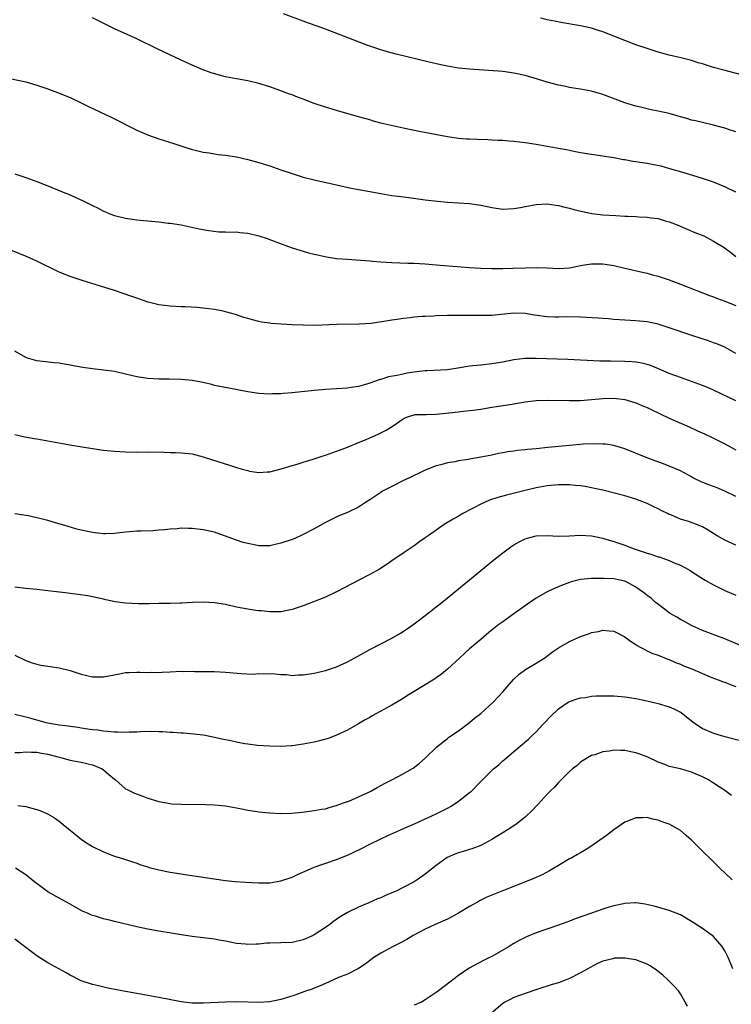
# Model space of a CAD drawing. Units: inches. Extents: x 2505131 to 2508000, y 1512000 to 1515000.
# Drawn here: x 2505350 to 2505478, y 1513447 to 1513624 of the extents above; entities that cross this region are included whole.
import ezdxf

# ---------------------------------------------------------------- set-up
doc = ezdxf.new("R2010")
doc.units = ezdxf.units.IN
doc.header["$MEASUREMENT"] = 0
doc.layers.add('LD25051512_10ft', color=93, linetype='Continuous')

msp = doc.modelspace()

# ---------------------------------------------------------------- linework, layer by layer
at = {"layer": 'LD25051512_10ft'}
for points, elevation in [([(2505479, 1513603.74), (2505477.88, 1513604.12), (2505477, 1513604.43), (2505475, 1513604.97), (2505473, 1513605.42), (2505471.73, 1513605.73), (2505471, 1513605.88), (2505470.15, 1513606.15), (2505469, 1513606.45), (2505468.59, 1513606.59), (2505467, 1513607.03), (2505465, 1513607.49), (2505463.72, 1513607.72), (2505461.79, 1513608.21), (2505461, 1513608.37), (2505459, 1513608.98), (2505455, 1513610.48), (2505453, 1513611.05), (2505451, 1513611.43), (2505450.5, 1513611.5), (2505449, 1513611.76), (2505448.05, 1513611.95), (2505447, 1513612.18), (2505445, 1513612.71), (2505443.24, 1513613.24), (2505441, 1513613.9), (2505439, 1513614.35), (2505437, 1513614.6), (2505431, 1513615.02), (2505429, 1513615.23), (2505427, 1513615.57), (2505425.81, 1513615.81), (2505423.69, 1513616.31), (2505417.76, 1513617.76), (2505416.18, 1513618.18), (2505415, 1513618.52), (2505412.68, 1513619.32), (2505405, 1513622.23), (2505401.49, 1513623.49), (2505401, 1513623.68), (2505397.44, 1513625)], 8650), ([(2505479, 1513592.88), (2505477, 1513593.86), (2505475, 1513594.68), (2505473, 1513595.36), (2505469.66, 1513596.34), (2505467.11, 1513597.11), (2505465.54, 1513597.54), (2505463.89, 1513597.89), (2505463, 1513598.06), (2505462.17, 1513598.17), (2505461, 1513598.37), (2505460.43, 1513598.43), (2505459, 1513598.7), (2505458.73, 1513598.73), (2505457, 1513599.07), (2505455.33, 1513599.33), (2505455, 1513599.39), (2505453, 1513599.66), (2505451, 1513599.97), (2505449.81, 1513600.19), (2505448.49, 1513600.49), (2505447, 1513600.77), (2505445.62, 1513601), (2505443, 1513601.47), (2505441, 1513601.79), (2505439, 1513602.01), (2505438.06, 1513602.06), (2505437, 1513602.17), (2505436.18, 1513602.18), (2505435, 1513602.28), (2505434.29, 1513602.29), (2505432.37, 1513602.37), (2505431, 1513602.41), (2505430.46, 1513602.46), (2505429, 1513602.55), (2505428.62, 1513602.62), (2505427, 1513602.83), (2505422.22, 1513603.78), (2505419, 1513604.4), (2505416.32, 1513605), (2505415.26, 1513605.26), (2505415, 1513605.34), (2505413.68, 1513605.68), (2505413, 1513605.89), (2505412.13, 1513606.13), (2505411, 1513606.47), (2505407, 1513607.57), (2505405, 1513608.17), (2505403, 1513608.87), (2505401, 1513609.64), (2505400, 1513610), (2505399, 1513610.41), (2505398.55, 1513610.55), (2505396.79, 1513611.21), (2505395, 1513611.83), (2505393, 1513612.48), (2505391, 1513612.95), (2505389, 1513613.29), (2505387, 1513613.68), (2505385.94, 1513613.94), (2505384.4, 1513614.4), (2505382.81, 1513615), (2505381, 1513615.77), (2505379, 1513616.66), (2505374.69, 1513618.69), (2505371, 1513620.51), (2505369.28, 1513621.28), (2505367, 1513622.28), (2505363, 1513624.29)], 8660), ([(2505480.04, 1513614.04), (2505476.85, 1513614.85), (2505475, 1513615.36), (2505474.45, 1513615.55), (2505473, 1513615.99), (2505472.21, 1513616.21), (2505471, 1513616.61), (2505469.09, 1513617.09), (2505467, 1513617.54), (2505465, 1513618.08), (2505463, 1513618.74), (2505461, 1513619.44), (2505459, 1513620.18), (2505455, 1513621.76), (2505454.08, 1513622.07), (2505453, 1513622.42), (2505451, 1513622.86), (2505447.44, 1513623.44), (2505446.33, 1513623.67), (2505445, 1513623.92), (2505443.78, 1513624.22)], 8640), ([(2505347, 1513613.62), (2505351, 1513612.73), (2505353, 1513612.16), (2505355, 1513611.48), (2505357, 1513610.74), (2505359, 1513609.94), (2505361, 1513609), (2505362.32, 1513608.32), (2505366.37, 1513606.37), (2505371, 1513604.05), (2505373.15, 1513603.15), (2505375, 1513602.52), (2505377.67, 1513601.67), (2505379.67, 1513601), (2505381, 1513600.57), (2505381.53, 1513600.47), (2505383, 1513600.09), (2505384.03, 1513599.97), (2505385, 1513599.8), (2505385.7, 1513599.7), (2505387, 1513599.55), (2505389, 1513599.22), (2505391, 1513598.77), (2505393, 1513598.22), (2505395, 1513597.61), (2505397, 1513596.93), (2505399, 1513596.23), (2505401, 1513595.6), (2505403, 1513595.1), (2505407, 1513594.19), (2505409.63, 1513593.63), (2505411.32, 1513593.32), (2505415, 1513592.63), (2505417, 1513592.31), (2505418.15, 1513592.15), (2505420.08, 1513591.92), (2505423, 1513591.51), (2505425.24, 1513591.24), (2505427, 1513591.1), (2505429, 1513590.98), (2505431, 1513590.83), (2505433, 1513590.52), (2505435, 1513590.1), (2505437, 1513589.84), (2505439, 1513589.92), (2505440.15, 1513590.15), (2505441, 1513590.29), (2505443, 1513590.68), (2505445, 1513590.78), (2505446.53, 1513590.53), (2505447, 1513590.49), (2505448.17, 1513590.17), (2505449, 1513590), (2505449.77, 1513589.77), (2505451.38, 1513589.38), (2505453.05, 1513589.05), (2505455, 1513588.81), (2505457.34, 1513588.66), (2505459, 1513588.59), (2505459.44, 1513588.56), (2505461, 1513588.52), (2505461.54, 1513588.46), (2505463, 1513588.41), (2505463.73, 1513588.27), (2505465, 1513588.12), (2505466.27, 1513587.73), (2505467, 1513587.53), (2505468.4, 1513587), (2505470.2, 1513586.2), (2505471.62, 1513585.62), (2505473.2, 1513585), (2505475, 1513584.08), (2505476.89, 1513582.89), (2505478.05, 1513582.05), (2505479, 1513581.32)], 8670), ([(2505349, 1513596.17), (2505351, 1513595.55), (2505353, 1513594.83), (2505355, 1513594.02), (2505357.44, 1513593), (2505359, 1513592.39), (2505360.15, 1513591.85), (2505361.34, 1513591.34), (2505361.93, 1513591), (2505362.66, 1513590.66), (2505363, 1513590.48), (2505364.03, 1513590.03), (2505365, 1513589.49), (2505365.36, 1513589.36), (2505366.16, 1513589), (2505367, 1513588.71), (2505369, 1513588.21), (2505371, 1513587.89), (2505372.21, 1513587.79), (2505373, 1513587.7), (2505375, 1513587.53), (2505376.67, 1513587.33), (2505377, 1513587.3), (2505378.99, 1513586.99), (2505382.28, 1513586.28), (2505383.98, 1513585.98), (2505385.77, 1513585.77), (2505387, 1513585.73), (2505387.67, 1513585.67), (2505389, 1513585.72), (2505389.61, 1513585.61), (2505391, 1513585.53), (2505393, 1513585.04), (2505394.53, 1513584.53), (2505396.08, 1513583.92), (2505399, 1513582.86), (2505401, 1513582.25), (2505401.97, 1513581.97), (2505403, 1513581.74), (2505403.57, 1513581.57), (2505405.22, 1513581.22), (2505407, 1513580.94), (2505409, 1513580.79), (2505411.35, 1513580.65), (2505413, 1513580.49), (2505413.53, 1513580.47), (2505415, 1513580.34), (2505417, 1513580.23), (2505419.89, 1513580.11), (2505421, 1513580.08), (2505421.99, 1513580.01), (2505423, 1513579.97), (2505425, 1513579.82), (2505431, 1513579.31), (2505433, 1513579.18), (2505435, 1513579.12), (2505437, 1513579.14), (2505438.81, 1513579.19), (2505441, 1513579.27), (2505443, 1513579.31), (2505445, 1513579.24), (2505447, 1513579.12), (2505449, 1513579.26), (2505450.43, 1513579.57), (2505451, 1513579.65), (2505452.14, 1513579.86), (2505453, 1513579.97), (2505455, 1513579.96), (2505457, 1513579.67), (2505458.72, 1513579.28), (2505462.4, 1513578.4), (2505463, 1513578.28), (2505464, 1513578), (2505465, 1513577.75), (2505467, 1513577.09), (2505469, 1513576.33), (2505474.28, 1513574.28), (2505475, 1513574.02), (2505475.72, 1513573.72), (2505477, 1513573.26), (2505479, 1513572.47)], 8680), ([(2505479, 1513563.85), (2505477, 1513564.94), (2505475.55, 1513565.55), (2505475, 1513565.76), (2505474.08, 1513566.08), (2505471.07, 1513567.07), (2505467, 1513568.47), (2505465, 1513569.1), (2505463, 1513569.53), (2505461, 1513569.72), (2505459, 1513569.82), (2505457, 1513569.95), (2505456.04, 1513570.04), (2505455, 1513570.1), (2505454.18, 1513570.18), (2505451, 1513570.36), (2505448.4, 1513570.4), (2505447, 1513570.36), (2505446.39, 1513570.39), (2505445, 1513570.42), (2505442.72, 1513570.72), (2505441, 1513571), (2505439, 1513571.06), (2505435, 1513570.69), (2505434.68, 1513570.68), (2505432.64, 1513570.64), (2505429, 1513570.66), (2505427, 1513570.64), (2505425, 1513570.59), (2505424.56, 1513570.56), (2505423, 1513570.51), (2505422.46, 1513570.46), (2505421, 1513570.37), (2505420.27, 1513570.27), (2505419, 1513570.14), (2505417.95, 1513569.95), (2505417, 1513569.82), (2505415.56, 1513569.56), (2505413.24, 1513569.24), (2505411.09, 1513569.09), (2505407, 1513569.05), (2505403.11, 1513568.89), (2505401, 1513568.91), (2505399, 1513569.01), (2505397.12, 1513569.12), (2505395.25, 1513569.25), (2505395, 1513569.29), (2505393.48, 1513569.48), (2505393, 1513569.58), (2505391.86, 1513569.86), (2505391, 1513570.1), (2505390.33, 1513570.33), (2505388.82, 1513570.82), (2505387, 1513571.36), (2505386.56, 1513571.44), (2505385, 1513571.78), (2505383, 1513572.01), (2505381.89, 1513572.1), (2505379.76, 1513572.24), (2505379, 1513572.26), (2505377, 1513572.37), (2505375, 1513572.62), (2505373.08, 1513573.08), (2505371, 1513573.77), (2505370.11, 1513574.11), (2505367, 1513575.18), (2505361.19, 1513577), (2505359, 1513577.7), (2505357, 1513578.49), (2505353, 1513580.47), (2505351.26, 1513581.26), (2505347.01, 1513583)], 8690), ([(2505479, 1513555.27), (2505475, 1513557.23), (2505473.76, 1513557.76), (2505473, 1513558.07), (2505472.33, 1513558.33), (2505469, 1513559.49), (2505468.21, 1513559.79), (2505467, 1513560.25), (2505465.07, 1513561.07), (2505463.64, 1513561.64), (2505463, 1513561.85), (2505462.08, 1513562.08), (2505461, 1513562.28), (2505460.33, 1513562.33), (2505459, 1513562.39), (2505456.42, 1513562.42), (2505455, 1513562.47), (2505454.47, 1513562.47), (2505448.74, 1513562.74), (2505443, 1513562.94), (2505441, 1513562.92), (2505439, 1513562.66), (2505437, 1513562.27), (2505435, 1513561.94), (2505433, 1513561.75), (2505431.58, 1513561.58), (2505431, 1513561.54), (2505429.22, 1513561.22), (2505427, 1513560.88), (2505423.32, 1513560.68), (2505423, 1513560.69), (2505421.5, 1513560.5), (2505421, 1513560.47), (2505419.74, 1513560.26), (2505419, 1513560.13), (2505417.87, 1513559.87), (2505416.38, 1513559.62), (2505415, 1513559.17), (2505414.86, 1513559.14), (2505413, 1513558.48), (2505412.23, 1513558.22), (2505411, 1513557.89), (2505409.68, 1513557.68), (2505409, 1513557.6), (2505405, 1513557.36), (2505403, 1513557.17), (2505399, 1513556.72), (2505397.39, 1513556.61), (2505397, 1513556.56), (2505395.46, 1513556.54), (2505395, 1513556.51), (2505393, 1513556.64), (2505391, 1513556.93), (2505387.58, 1513557.58), (2505385, 1513558.09), (2505384.28, 1513558.28), (2505382.64, 1513558.64), (2505381, 1513558.95), (2505379, 1513559.15), (2505376.82, 1513559.18), (2505375, 1513559.19), (2505373, 1513559.3), (2505371, 1513559.63), (2505369, 1513560.12), (2505367, 1513560.56), (2505365, 1513560.84), (2505363.05, 1513561.05), (2505361.3, 1513561.3), (2505359.61, 1513561.61), (2505359, 1513561.75), (2505357.91, 1513561.91), (2505357, 1513562.08), (2505356.14, 1513562.14), (2505353, 1513562.49), (2505351.29, 1513563), (2505351, 1513563.1), (2505349, 1513564.27)], 8700), ([(2505349, 1513549.21), (2505350.84, 1513548.84), (2505352.54, 1513548.54), (2505353, 1513548.47), (2505357.62, 1513547.62), (2505359.32, 1513547.32), (2505363, 1513546.7), (2505365, 1513546.41), (2505367, 1513546.21), (2505369, 1513546.1), (2505371, 1513546.08), (2505373, 1513546.1), (2505375.93, 1513546.07), (2505377, 1513546.01), (2505377.99, 1513546.01), (2505379, 1513545.94), (2505381, 1513545.73), (2505383, 1513545.23), (2505384.68, 1513544.68), (2505387.72, 1513543.72), (2505389, 1513543.29), (2505389.24, 1513543.24), (2505390.03, 1513543), (2505391, 1513542.73), (2505391.35, 1513542.65), (2505393, 1513542.4), (2505394.51, 1513542.51), (2505395, 1513542.5), (2505397.04, 1513543.04), (2505399, 1513543.66), (2505399.9, 1513543.9), (2505401, 1513544.26), (2505402.8, 1513544.8), (2505404.6, 1513545.4), (2505405, 1513545.52), (2505407, 1513546.21), (2505407.58, 1513546.42), (2505409, 1513546.97), (2505411, 1513547.77), (2505412.33, 1513548.33), (2505413, 1513548.61), (2505413.84, 1513549), (2505414.66, 1513549.34), (2505415, 1513549.51), (2505415.99, 1513550.01), (2505417.21, 1513550.79), (2505419, 1513552.06), (2505419.64, 1513552.36), (2505421, 1513552.78), (2505421.19, 1513552.81), (2505423, 1513552.83), (2505423.15, 1513552.85), (2505425, 1513552.88), (2505429, 1513553.33), (2505429.39, 1513553.39), (2505431, 1513553.54), (2505431.64, 1513553.64), (2505433, 1513553.82), (2505433.97, 1513553.97), (2505435, 1513554.15), (2505438.7, 1513554.7), (2505439, 1513554.73), (2505441, 1513555.09), (2505443, 1513555.34), (2505445, 1513555.41), (2505449, 1513555.35), (2505451, 1513555.38), (2505453, 1513555.52), (2505455, 1513555.71), (2505457, 1513555.75), (2505459, 1513555.52), (2505461, 1513554.96), (2505462.35, 1513554.35), (2505463, 1513554.08), (2505463.73, 1513553.72), (2505467, 1513552.2), (2505470.6, 1513550.6), (2505472.09, 1513549.91), (2505473.35, 1513549.36), (2505474.72, 1513548.72), (2505475, 1513548.56), (2505476.06, 1513548.06), (2505477, 1513547.56), (2505479, 1513546.47)], 8710), ([(2505479, 1513538.06), (2505477.04, 1513539.04), (2505475.63, 1513539.63), (2505475, 1513539.87), (2505474.16, 1513540.16), (2505472.73, 1513540.73), (2505471.39, 1513541.39), (2505471, 1513541.61), (2505469, 1513542.66), (2505467, 1513543.53), (2505465.95, 1513543.95), (2505463.14, 1513545), (2505459, 1513546.65), (2505457.21, 1513547.21), (2505457, 1513547.25), (2505455.49, 1513547.49), (2505455, 1513547.51), (2505453.56, 1513547.56), (2505451.48, 1513547.47), (2505449, 1513547.27), (2505445.13, 1513546.87), (2505443, 1513546.67), (2505441.45, 1513546.55), (2505441, 1513546.49), (2505439.63, 1513546.37), (2505439, 1513546.26), (2505437.87, 1513546.13), (2505437, 1513545.94), (2505436.2, 1513545.8), (2505435, 1513545.53), (2505433, 1513545.13), (2505431, 1513544.81), (2505430.75, 1513544.75), (2505429, 1513544.5), (2505428.34, 1513544.34), (2505427, 1513544.13), (2505425.79, 1513543.79), (2505425, 1513543.6), (2505423, 1513542.81), (2505421.8, 1513542.2), (2505421, 1513541.86), (2505420.43, 1513541.57), (2505419.21, 1513541), (2505417, 1513539.89), (2505415.32, 1513539), (2505415, 1513538.81), (2505413, 1513537.47), (2505412.24, 1513537), (2505411, 1513536.16), (2505409, 1513535.21), (2505407.44, 1513534.56), (2505406.08, 1513533.92), (2505405, 1513533.37), (2505403, 1513532.26), (2505401, 1513531.21), (2505399.47, 1513530.53), (2505399, 1513530.34), (2505397, 1513529.64), (2505396.46, 1513529.54), (2505395, 1513529.2), (2505393, 1513529.19), (2505392.77, 1513529.23), (2505391, 1513529.59), (2505390.19, 1513529.81), (2505389, 1513530.19), (2505385.47, 1513531.47), (2505385, 1513531.62), (2505383, 1513532.08), (2505381, 1513532.32), (2505380.32, 1513532.32), (2505379, 1513532.36), (2505378.27, 1513532.27), (2505377, 1513532.21), (2505376.06, 1513532.06), (2505375, 1513531.99), (2505373.88, 1513531.88), (2505371.82, 1513531.82), (2505371, 1513531.81), (2505369.73, 1513531.73), (2505369, 1513531.66), (2505367.48, 1513531.48), (2505367, 1513531.39), (2505365.36, 1513531.36), (2505365, 1513531.32), (2505363.53, 1513531.53), (2505363, 1513531.56), (2505361, 1513532), (2505360.2, 1513532.2), (2505358.65, 1513532.65), (2505356.78, 1513533.22), (2505355, 1513533.75), (2505353.99, 1513533.99), (2505353, 1513534.25), (2505351.44, 1513534.56), (2505349, 1513534.95)], 8720), ([(2505479, 1513529.27), (2505477, 1513530.19), (2505475.64, 1513531), (2505474.01, 1513532.01), (2505473, 1513532.59), (2505471.28, 1513533.28), (2505470.45, 1513533.55), (2505469, 1513534), (2505467.26, 1513534.74), (2505467, 1513534.84), (2505466.68, 1513535), (2505465.53, 1513535.53), (2505465, 1513535.82), (2505464.19, 1513536.19), (2505463, 1513536.79), (2505462.52, 1513537), (2505461, 1513537.57), (2505459, 1513538.17), (2505455, 1513539.18), (2505453.53, 1513539.53), (2505453, 1513539.64), (2505451.85, 1513539.85), (2505451, 1513539.96), (2505450.06, 1513540.06), (2505449, 1513540.14), (2505447, 1513540.15), (2505445, 1513539.98), (2505443, 1513539.62), (2505441, 1513539.16), (2505437.68, 1513538.32), (2505436.11, 1513537.89), (2505434.61, 1513537.39), (2505433.67, 1513537), (2505433, 1513536.7), (2505429.78, 1513535), (2505429, 1513534.53), (2505428.02, 1513533.98), (2505426.42, 1513533), (2505423.52, 1513531), (2505423, 1513530.61), (2505422.05, 1513529.95), (2505421, 1513529.19), (2505419, 1513527.83), (2505417, 1513526.49), (2505416.12, 1513525.88), (2505414.74, 1513525), (2505413, 1513524.03), (2505411.02, 1513523.02), (2505408.37, 1513521.63), (2505407, 1513520.88), (2505405, 1513519.94), (2505401, 1513518.39), (2505399, 1513517.71), (2505398.42, 1513517.58), (2505397, 1513517.32), (2505396.7, 1513517.3), (2505395, 1513517.29), (2505393.46, 1513517.46), (2505393, 1513517.47), (2505392.47, 1513517.53), (2505391, 1513517.76), (2505389, 1513518.16), (2505387, 1513518.61), (2505385, 1513518.94), (2505383, 1513519.04), (2505381.03, 1513518.97), (2505379.13, 1513518.87), (2505378.83, 1513518.83), (2505377, 1513518.79), (2505375, 1513518.78), (2505373.25, 1513518.75), (2505371.26, 1513518.74), (2505369, 1513518.87), (2505367.12, 1513519.12), (2505365.44, 1513519.44), (2505365, 1513519.57), (2505363, 1513520.01), (2505362.18, 1513520.18), (2505360.43, 1513520.43), (2505359, 1513520.59), (2505358.64, 1513520.64), (2505355, 1513521.09), (2505353, 1513521.3), (2505351, 1513521.48), (2505349, 1513521.74)], 8730), ([(2505349, 1513509.46), (2505351, 1513508.55), (2505352.13, 1513508.13), (2505353, 1513507.85), (2505353.7, 1513507.7), (2505355.42, 1513507.42), (2505357, 1513507.2), (2505359, 1513506.7), (2505361, 1513506.05), (2505363, 1513505.58), (2505365, 1513505.59), (2505367.88, 1513506.12), (2505369, 1513506.35), (2505369.61, 1513506.39), (2505371, 1513506.45), (2505371.55, 1513506.45), (2505373, 1513506.38), (2505373.59, 1513506.41), (2505375, 1513506.38), (2505375.56, 1513506.44), (2505377, 1513506.49), (2505379, 1513506.59), (2505379.44, 1513506.56), (2505381, 1513506.6), (2505381.44, 1513506.56), (2505383, 1513506.57), (2505383.46, 1513506.54), (2505385, 1513506.52), (2505387, 1513506.43), (2505389.81, 1513506.19), (2505391.91, 1513506.09), (2505393, 1513506.17), (2505393.86, 1513506.14), (2505395, 1513506.18), (2505395.87, 1513506.13), (2505397, 1513505.98), (2505398.02, 1513505.98), (2505399, 1513505.85), (2505400.08, 1513505.92), (2505401, 1513505.93), (2505403, 1513506.22), (2505405, 1513506.71), (2505407, 1513507.4), (2505409, 1513508.3), (2505410.33, 1513509), (2505412.03, 1513509.97), (2505413, 1513510.5), (2505415, 1513511.55), (2505417, 1513512.56), (2505418.55, 1513513.45), (2505419.77, 1513514.23), (2505421, 1513515.11), (2505423, 1513516.63), (2505425, 1513518.2), (2505426.02, 1513519), (2505431, 1513523.06), (2505435.36, 1513526.64), (2505437, 1513527.93), (2505438.45, 1513529), (2505439, 1513529.38), (2505440.04, 1513529.96), (2505441, 1513530.44), (2505441.42, 1513530.58), (2505443.03, 1513530.97), (2505445, 1513531.02), (2505447, 1513530.94), (2505449, 1513530.99), (2505451, 1513531.1), (2505453, 1513530.98), (2505455, 1513530.55), (2505455.59, 1513530.41), (2505457, 1513529.98), (2505459, 1513529.31), (2505459.72, 1513529), (2505460.65, 1513528.65), (2505463, 1513527.85), (2505463.66, 1513527.66), (2505465, 1513527.22), (2505465.18, 1513527.18), (2505467, 1513526.52), (2505467.9, 1513526.1), (2505469, 1513525.67), (2505470.32, 1513525), (2505470.74, 1513524.74), (2505471, 1513524.56), (2505473.17, 1513523.17), (2505473.45, 1513523), (2505475, 1513522.14), (2505477, 1513521.14), (2505479, 1513520.28)], 8740), ([(2505481, 1513510.77), (2505477, 1513512.42), (2505475.37, 1513513), (2505473, 1513513.91), (2505471, 1513514.84), (2505469.62, 1513515.62), (2505469, 1513515.9), (2505468.34, 1513516.34), (2505467.18, 1513517), (2505467, 1513517.12), (2505464.8, 1513518.8), (2505464.53, 1513519), (2505463.73, 1513519.73), (2505463, 1513520.25), (2505462.59, 1513520.59), (2505461, 1513521.74), (2505459.45, 1513522.55), (2505459, 1513522.81), (2505458.17, 1513523), (2505457, 1513523.22), (2505455.29, 1513523.29), (2505455, 1513523.3), (2505453.28, 1513523.28), (2505453, 1513523.29), (2505451, 1513523.1), (2505449.33, 1513522.67), (2505449, 1513522.56), (2505447.85, 1513522.15), (2505446.43, 1513521.57), (2505445, 1513520.89), (2505443, 1513519.76), (2505441.88, 1513519), (2505439, 1513516.93), (2505437, 1513515.52), (2505436.28, 1513515), (2505434.45, 1513513.55), (2505433, 1513512.33), (2505431, 1513510.62), (2505430.14, 1513509.86), (2505429.24, 1513509), (2505427.04, 1513506.96), (2505425.92, 1513506.08), (2505425, 1513505.42), (2505424.35, 1513505), (2505421, 1513502.93), (2505419.79, 1513502.21), (2505419, 1513501.69), (2505417, 1513500.49), (2505413.46, 1513498.54), (2505413, 1513498.25), (2505412.17, 1513497.83), (2505411, 1513497.1), (2505409, 1513495.97), (2505406.92, 1513495), (2505405.52, 1513494.48), (2505403.96, 1513494.04), (2505403, 1513493.82), (2505401, 1513493.44), (2505399, 1513493.17), (2505398.83, 1513493.17), (2505397, 1513493.03), (2505395, 1513493.07), (2505392.76, 1513493.24), (2505391, 1513493.46), (2505390.46, 1513493.54), (2505389, 1513493.79), (2505387.97, 1513494.03), (2505386.34, 1513494.34), (2505385, 1513494.68), (2505383.33, 1513495), (2505383, 1513495.06), (2505381.28, 1513495.28), (2505379.45, 1513495.45), (2505379, 1513495.46), (2505377.58, 1513495.58), (2505377, 1513495.58), (2505375.69, 1513495.69), (2505375, 1513495.68), (2505373.72, 1513495.72), (2505371.68, 1513495.68), (2505371, 1513495.64), (2505369.61, 1513495.61), (2505369, 1513495.58), (2505367.61, 1513495.61), (2505367, 1513495.61), (2505365.75, 1513495.75), (2505365, 1513495.79), (2505363.96, 1513495.96), (2505363, 1513496.05), (2505362.18, 1513496.18), (2505361, 1513496.33), (2505360.43, 1513496.43), (2505359, 1513496.62), (2505358.69, 1513496.69), (2505357, 1513496.89), (2505356.3, 1513497), (2505354.69, 1513497.31), (2505351.94, 1513498.06), (2505351, 1513498.34), (2505349, 1513498.8)], 8750), ([(2505349, 1513491.95), (2505349.96, 1513491.96), (2505351, 1513492.09), (2505352, 1513492), (2505353, 1513491.99), (2505353.83, 1513491.83), (2505355, 1513491.63), (2505357, 1513491.11), (2505357.47, 1513491), (2505359, 1513490.56), (2505361, 1513490.19), (2505363, 1513489.72), (2505364.74, 1513489), (2505365, 1513488.82), (2505365.98, 1513487.98), (2505367, 1513487.12), (2505367.17, 1513487), (2505369, 1513485.43), (2505369.27, 1513485.27), (2505369.88, 1513485), (2505370.62, 1513484.62), (2505372.07, 1513484.07), (2505373, 1513483.75), (2505375, 1513483.12), (2505377, 1513482.75), (2505377.27, 1513482.73), (2505379, 1513482.63), (2505383.39, 1513482.61), (2505385, 1513482.55), (2505387, 1513482.35), (2505389, 1513481.99), (2505390.26, 1513481.74), (2505391, 1513481.56), (2505392.7, 1513481.3), (2505393, 1513481.24), (2505395, 1513481.06), (2505397, 1513480.97), (2505398.98, 1513481.02), (2505400.8, 1513481.2), (2505403, 1513481.48), (2505404.28, 1513481.72), (2505405, 1513481.82), (2505405.89, 1513482.11), (2505407, 1513482.38), (2505407.42, 1513482.58), (2505408.65, 1513483), (2505409.21, 1513483.21), (2505411, 1513483.98), (2505412.81, 1513484.81), (2505413.2, 1513485), (2505414.34, 1513485.66), (2505415.65, 1513486.35), (2505416.96, 1513487), (2505419, 1513488.13), (2505420.61, 1513489), (2505420.85, 1513489.15), (2505421.97, 1513490.03), (2505423, 1513490.92), (2505425.07, 1513493), (2505427, 1513494.49), (2505427.26, 1513494.74), (2505429, 1513495.87), (2505430.49, 1513497), (2505431, 1513497.36), (2505431.87, 1513498.13), (2505433, 1513498.99), (2505435.26, 1513501), (2505437.07, 1513502.93), (2505438.89, 1513505.11), (2505439.95, 1513506.05), (2505441.11, 1513506.89), (2505443, 1513508.02), (2505444.56, 1513509), (2505445.93, 1513510.07), (2505447, 1513510.79), (2505449, 1513511.95), (2505451, 1513512.85), (2505452.59, 1513513.41), (2505453, 1513513.57), (2505454.23, 1513513.77), (2505455, 1513513.99), (2505456.16, 1513513.84), (2505457, 1513513.78), (2505459, 1513512.8), (2505460.01, 1513512.01), (2505461, 1513511.41), (2505461.22, 1513511.22), (2505461.62, 1513511), (2505463.85, 1513509.85), (2505465, 1513509.46), (2505466.76, 1513508.76), (2505467, 1513508.69), (2505468.14, 1513508.14), (2505469, 1513507.86), (2505469.57, 1513507.57), (2505471.08, 1513507), (2505473, 1513506.16), (2505474.4, 1513505.6), (2505475, 1513505.36), (2505476, 1513505), (2505476.71, 1513504.71), (2505477, 1513504.61), (2505478.15, 1513504.15), (2505479, 1513503.87)], 8760), ([(2505349.58, 1513482.42), (2505351, 1513482.23), (2505352.09, 1513481.91), (2505353, 1513481.7), (2505353.52, 1513481.52), (2505354.9, 1513480.9), (2505356.16, 1513480.16), (2505357, 1513479.56), (2505357.73, 1513479), (2505360.62, 1513476.62), (2505361, 1513476.35), (2505361.78, 1513475.78), (2505363.04, 1513475.04), (2505365, 1513474.06), (2505367, 1513473.3), (2505368.02, 1513473), (2505369, 1513472.68), (2505370.23, 1513472.23), (2505371, 1513472.02), (2505371.72, 1513471.72), (2505373, 1513471.35), (2505373.26, 1513471.26), (2505375, 1513470.81), (2505377, 1513470.42), (2505378.23, 1513470.23), (2505380.09, 1513469.91), (2505387, 1513468.92), (2505388.74, 1513468.74), (2505390.61, 1513468.61), (2505393, 1513468.5), (2505395, 1513468.49), (2505397, 1513468.81), (2505399, 1513469.52), (2505400.01, 1513469.99), (2505402.3, 1513471), (2505403, 1513471.27), (2505407, 1513472.65), (2505409, 1513473.45), (2505411.4, 1513474.61), (2505413, 1513475.44), (2505415, 1513476.41), (2505416.26, 1513477), (2505419.53, 1513478.47), (2505421.18, 1513479.18), (2505425, 1513480.88), (2505427, 1513481.91), (2505427.7, 1513482.3), (2505429, 1513483.17), (2505431, 1513484.72), (2505431.33, 1513485), (2505433, 1513486.73), (2505433.14, 1513486.86), (2505435, 1513488.72), (2505435.32, 1513489), (2505436.25, 1513489.75), (2505437, 1513490.48), (2505437.3, 1513490.7), (2505437.63, 1513491), (2505439, 1513492.16), (2505441.63, 1513494.36), (2505442.27, 1513495), (2505443, 1513495.68), (2505444.21, 1513497), (2505444.61, 1513497.39), (2505445.56, 1513498.44), (2505447, 1513499.81), (2505448.79, 1513501), (2505449, 1513501.13), (2505450.37, 1513501.63), (2505451, 1513501.81), (2505451.89, 1513501.89), (2505453, 1513502.08), (2505453.85, 1513502.15), (2505455, 1513502.17), (2505456.15, 1513502.15), (2505457, 1513502.16), (2505459, 1513502.01), (2505460.19, 1513501.81), (2505461, 1513501.66), (2505462.69, 1513501.31), (2505465, 1513500.78), (2505467, 1513500.18), (2505467.83, 1513499.83), (2505469, 1513499.22), (2505469.14, 1513499.14), (2505471, 1513497.68), (2505471.93, 1513497), (2505472.56, 1513496.56), (2505473, 1513496.3), (2505475, 1513495.44), (2505476.38, 1513495), (2505477.23, 1513494.77), (2505480.05, 1513494.05)], 8770), ([(2505478.2, 1513484.2), (2505477, 1513485.13), (2505475, 1513486.45), (2505474.09, 1513487), (2505473, 1513487.57), (2505471, 1513488.42), (2505470.56, 1513488.56), (2505469, 1513488.99), (2505467, 1513489.46), (2505466.22, 1513489.78), (2505465, 1513490.23), (2505463.12, 1513491.12), (2505461.67, 1513491.67), (2505461, 1513491.88), (2505460.06, 1513492.06), (2505459, 1513492.29), (2505458.29, 1513492.29), (2505457, 1513492.36), (2505456.21, 1513492.21), (2505455, 1513492.05), (2505453.56, 1513491.56), (2505453, 1513491.39), (2505452.25, 1513491), (2505451, 1513490.23), (2505450.37, 1513489.63), (2505449.56, 1513489), (2505449, 1513488.53), (2505447, 1513486.56), (2505446.28, 1513485.72), (2505445.52, 1513485), (2505445, 1513484.46), (2505443.35, 1513482.65), (2505443, 1513482.3), (2505442.38, 1513481.62), (2505441, 1513480.33), (2505439.33, 1513479), (2505437.94, 1513478.06), (2505435, 1513476.27), (2505433, 1513475.2), (2505431.4, 1513474.6), (2505431, 1513474.47), (2505429.85, 1513474.15), (2505429, 1513473.88), (2505428.35, 1513473.65), (2505426.96, 1513473.04), (2505425, 1513471.61), (2505423, 1513470.04), (2505421.58, 1513469), (2505421, 1513468.67), (2505419, 1513467.62), (2505417.79, 1513467), (2505417, 1513466.65), (2505415.83, 1513466.17), (2505415, 1513465.77), (2505414.42, 1513465.58), (2505412.85, 1513464.85), (2505411, 1513464.11), (2505409, 1513463.15), (2505407.65, 1513462.35), (2505406.48, 1513461.52), (2505405.78, 1513461), (2505405, 1513460.45), (2505403, 1513459.11), (2505402.8, 1513459), (2505401, 1513458.19), (2505399, 1513457.72), (2505397, 1513457.65), (2505395, 1513457.63), (2505394.41, 1513457.59), (2505393, 1513457.45), (2505392.55, 1513457.45), (2505391, 1513457.34), (2505390.6, 1513457.4), (2505389, 1513457.55), (2505387, 1513457.96), (2505385.84, 1513458.16), (2505385, 1513458.32), (2505383.51, 1513458.49), (2505383, 1513458.57), (2505381, 1513458.81), (2505379.09, 1513459.09), (2505375, 1513459.76), (2505373.97, 1513459.97), (2505373, 1513460.13), (2505371, 1513460.55), (2505367, 1513461.5), (2505366.32, 1513461.68), (2505365, 1513462), (2505363.54, 1513462.46), (2505363, 1513462.61), (2505362.71, 1513462.71), (2505362.11, 1513463), (2505361.33, 1513463.33), (2505361, 1513463.51), (2505359, 1513464.66), (2505357, 1513465.74), (2505355, 1513466.88), (2505353.76, 1513467.76), (2505352.62, 1513468.62), (2505351, 1513469.92), (2505349.14, 1513471.14)], 8780), ([(2505478.36, 1513469), (2505477, 1513470.26), (2505476.26, 1513471), (2505475.61, 1513471.61), (2505475, 1513472.23), (2505474.61, 1513472.61), (2505473, 1513474.2), (2505472.16, 1513475), (2505471, 1513476.18), (2505470.07, 1513477), (2505469, 1513477.88), (2505467.11, 1513479), (2505467, 1513479.06), (2505465.53, 1513479.53), (2505465, 1513479.78), (2505463.96, 1513479.96), (2505463, 1513480.24), (2505462.18, 1513480.18), (2505461, 1513480.19), (2505459.64, 1513479.64), (2505459, 1513479.41), (2505458.38, 1513479), (2505457, 1513478), (2505455.69, 1513477), (2505452.85, 1513475), (2505451.7, 1513474.3), (2505451, 1513473.91), (2505450.44, 1513473.56), (2505449.44, 1513473), (2505449, 1513472.77), (2505447, 1513471.6), (2505446.03, 1513471), (2505445.38, 1513470.62), (2505444.07, 1513469.93), (2505442.7, 1513469.3), (2505441.99, 1513469), (2505437.09, 1513467.09), (2505435, 1513466.24), (2505434.13, 1513465.87), (2505432.78, 1513465.22), (2505432.42, 1513465), (2505431, 1513464.21), (2505429, 1513463), (2505427.7, 1513462.3), (2505427, 1513461.95), (2505424.8, 1513461), (2505423, 1513460.14), (2505420.86, 1513459), (2505419.71, 1513458.29), (2505418.41, 1513457.59), (2505417.22, 1513457), (2505415, 1513455.78), (2505413.75, 1513455), (2505412.19, 1513453.81), (2505411, 1513453.05), (2505409, 1513452.03), (2505407.4, 1513451.4), (2505406.46, 1513451), (2505405, 1513450.37), (2505404.09, 1513449.91), (2505403, 1513449.5), (2505402.65, 1513449.35), (2505401.59, 1513449), (2505399.7, 1513448.3), (2505398.2, 1513447.8), (2505397, 1513447.45), (2505395, 1513447.06), (2505393, 1513446.95), (2505389, 1513447.03), (2505386.99, 1513447.01), (2505383, 1513446.78), (2505381, 1513446.81), (2505379, 1513447.04), (2505375, 1513447.84), (2505371, 1513448.53), (2505368.34, 1513449), (2505365.55, 1513449.55), (2505364.08, 1513449.92), (2505363, 1513450.16), (2505361, 1513450.83), (2505359, 1513451.82), (2505358.26, 1513452.26), (2505355, 1513454.07), (2505353, 1513455.33), (2505352.02, 1513456.02), (2505350.78, 1513457), (2505349, 1513458.34)], 8790), ([(2505478.47, 1513453), (2505478.12, 1513453.88), (2505477.62, 1513455), (2505477, 1513456.2), (2505476.71, 1513456.71), (2505476.53, 1513457), (2505475, 1513458.79), (2505474.74, 1513459), (2505473, 1513460.25), (2505472.53, 1513460.53), (2505471.31, 1513461.31), (2505471, 1513461.54), (2505469, 1513462.69), (2505467, 1513463.49), (2505464.26, 1513464.26), (2505462.65, 1513464.65), (2505461, 1513464.87), (2505460.88, 1513464.88), (2505459, 1513464.76), (2505458.72, 1513464.72), (2505457, 1513464.35), (2505456.08, 1513464.08), (2505455, 1513463.74), (2505452.96, 1513463), (2505450.03, 1513461.97), (2505449, 1513461.57), (2505447, 1513460.84), (2505443, 1513459.46), (2505441.25, 1513458.75), (2505439.91, 1513458.09), (2505439, 1513457.55), (2505438.65, 1513457.35), (2505438.11, 1513457), (2505435, 1513455.21), (2505434.6, 1513455), (2505433.5, 1513454.5), (2505430.9, 1513453.1), (2505429, 1513451.78), (2505427.42, 1513450.58), (2505425.42, 1513449), (2505425, 1513448.7), (2505423, 1513447.38), (2505422.31, 1513447), (2505421, 1513446.45)], 8800), ([(2505470.26, 1513446.26), (2505469.87, 1513447), (2505469, 1513448.5), (2505468.67, 1513449), (2505467.88, 1513449.88), (2505466.75, 1513451), (2505465.83, 1513451.83), (2505465, 1513452.5), (2505464.72, 1513452.72), (2505463.55, 1513453.55), (2505463, 1513453.84), (2505461, 1513454.58), (2505459, 1513454.92), (2505457.11, 1513454.89), (2505457, 1513454.87), (2505456.81, 1513454.81), (2505455, 1513454.35), (2505454.05, 1513453.95), (2505452.76, 1513453.24), (2505452.34, 1513453), (2505451, 1513452.26), (2505449, 1513451.22), (2505448.44, 1513451), (2505447, 1513450.48), (2505445.86, 1513450.14), (2505443.33, 1513449.33), (2505441, 1513448.54), (2505439, 1513447.8), (2505438.46, 1513447.54), (2505437.37, 1513447), (2505437, 1513446.77), (2505434.96, 1513445)], 8810)]:
    msp.add_lwpolyline(points, dxfattribs=dict(at, elevation=elevation))

doc.saveas('drawing.dxf')
